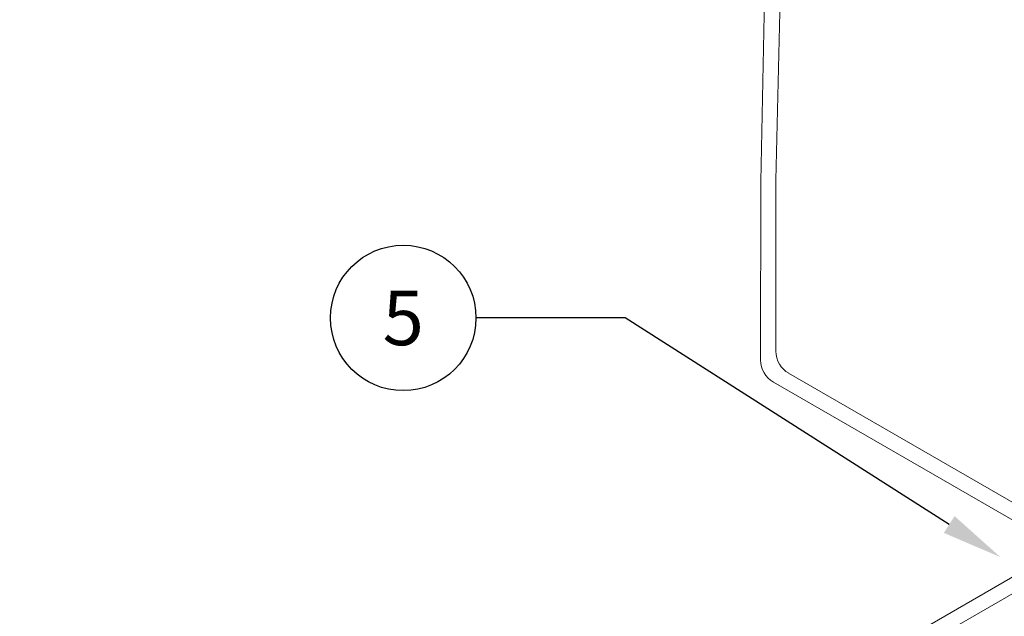
# Model space of a CAD drawing. Units: millimetres. Extents: x -2780 to 3245, y -7701 to 488.
# Drawn here: x -1633 to -1580, y -7501 to -7469 of the extents above; entities that cross this region are included whole.
import ezdxf
from ezdxf import colors
from ezdxf.entities.mleader import LeaderData, LeaderLine
from ezdxf.enums import TextEntityAlignment as Align
from ezdxf.math import Vec2, Vec3

# ---------------------------------------------------------------- set-up
doc = ezdxf.new("R2010")
doc.units = ezdxf.units.MM
doc.layers.add('БЗ', color=7, linetype='Continuous', lineweight=5)
doc.layers.add('Задній фон', color=8, linetype='Continuous', lineweight=5)
doc.styles.get("Standard").update_dxf_attribs({"font": 'arial.ttf'})
doc.styles.add('Головний', font='isocpeur.ttf', dxfattribs={"oblique": 15, "height": 2.5})

# ---------------------------------------------------------------- blocks, each defined once
blk = doc.blocks.new('_TagCircle')
at = {"color": 0, "linetype": 'ByBlock', "lineweight": -2, "transparency": 16777216}
blk.add_circle((0, 0), 4, dxfattribs=at)
at = {"color": 0, "transparency": 16777216, "style": 'Головний'}
blk.add_attdef('НОМЕРЯРЛЫКА', text='', height=3, dxfattribs=at).set_placement((0, -1.5), align=Align.CENTER)

msp = doc.modelspace()

# ---------------------------------------------------------------- linework, layer by layer
at = {"layer": 'БЗ'}
for p, q in [((-1593.319, -7477.773), (-1593.001, -7462.928)), ((-1592.158, -7462.932), (-1592.497, -7477.714)), ((-1591.817, -7488.073), (-1578.003, -7496.049)), ((-1592.638, -7488.547), (-1578.557, -7496.677)), ((-1761.084, -7603.67), (-1579.228, -7498.675)), ((-1596.153, -7509.328), (-1578.453, -7499.108))]:
    msp.add_line(p, q, dxfattribs=at)
at = {"layer": 'БЗ', "lineweight": 15}
for p, q in [((-1593.319, -7477.773), (-1593.32, -7487.366)), ((-1592.497, -7477.714), (-1592.497, -7486.893))]:
    msp.add_line(p, q, dxfattribs=at)
for centre, start in [((-1591.133, -7486.893), 180), ((-1591.956, -7487.366), 179.9937)]:
    msp.add_arc(centre, 1.364, start, 240, dxfattribs=at)

# ---------------------------------------------------------------- leaders
at = {"layer": 'Задній фон'}
ml = msp.add_multileader_block('Standard', dxfattribs=at)
ml.set_content('_TagCircle', color=256, scale=0.97549)
ml.set_attribute('НОМЕРЯРЛЫКА', '5', width=0)
ml.set_leader_properties()
ml.build(insert=Vec2(0, 0))
ml.multileader.update_dxf_attribs({"arrow_head_size": 3.252})
ctx = ml.context
ctx.base_point, ctx.char_height, ctx.arrow_head_size, ctx.landing_gap_size, ctx.plane_origin = Vec3(-1616.402, -7485.103), 3.252, 3.252, 1.626, Vec3(-1614.781, -7484.79)
notes = []
notes.append((ctx, [(1, (1, 1, 0), (-1600.599, -7485.103), (-1, 0), 8, [(0, [(-1580.457, -7497.936)], 0, [])])]))
ctx.block.insert = Vec3(-1612.501, -7485.103)
for ctx, leaders in notes:
    for number, flags, end, landing, length, lines in leaders:
        leader = LeaderData()
        leader.index, (leader.has_last_leader_line, leader.has_dogleg_vector, leader.attachment_direction) = number, flags
        leader.last_leader_point, leader.dogleg_vector, leader.dogleg_length = Vec3(end), Vec3(landing), length
        for number, points, colour, breaks in lines:
            line = LeaderLine()
            line.index, line.vertices, line.color, line.breaks = number, Vec3.list(points), colors.encode_raw_color(colour), breaks
            leader.lines.append(line)
        ctx.leaders.append(leader)

doc.saveas('drawing.dxf')
